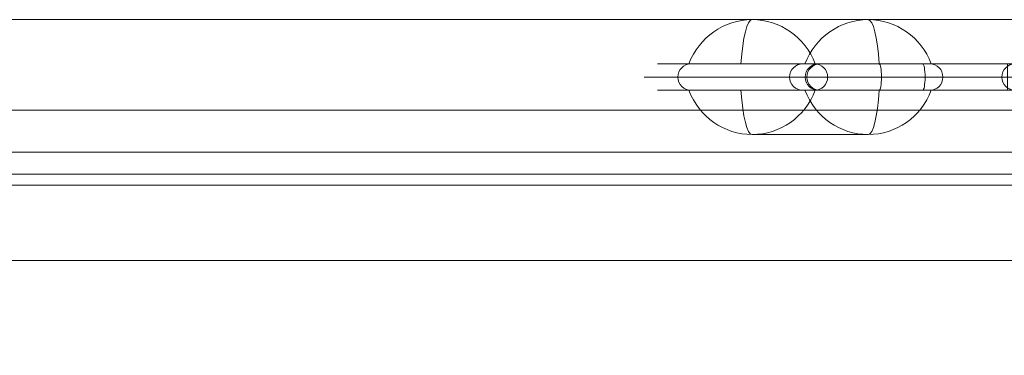
# Model space of a CAD drawing. Units: millimetres. Extents: x -15237 to 9131, y -19520 to -8630.
# Drawn here: x 362 to 585, y -11307 to -11231 of the extents above; entities that cross this region are included whole.
import ezdxf

# ---------------------------------------------------------------- set-up
doc = ezdxf.new("R2010")
doc.units = ezdxf.units.MM
doc.header["$MEASUREMENT"] = 0
for name, color, linetype, lineweight in [('common - Level 25', 7, 'Continuous', 0), ('common_[ID]_9_[Material]_Unchanged_[Source]_Cell - Level 25', 7, 'Continuous', 0), ('Level 8', 18, 'Continuous', 0), ('panels2_[ID]_47_[Material]_Unchanged_[Source]_SueLohman - Level 25', 7, 'Continuous', 0), ('panels2_[ID]_47_[Material]_Unchanged_[Source]_SueLohman - Level 26', 7, 'Continuous', 0)]:
    doc.layers.add(name, color=color, linetype=linetype, lineweight=lineweight)

# ---------------------------------------------------------------- blocks, each defined once
blk = doc.blocks.new('From Smart Solid_378')
at = {"layer": 'common_[ID]_9_[Material]_Unchanged_[Source]_Cell - Level 25', "color": 7, "linetype": 'Continuous', "lineweight": 13}
for p, q in [((435, 2.5), (-435, 2.5)), ((435, -2.5), (-435, -2.5))]:
    blk.add_line(p, q, dxfattribs=at)
blk = doc.blocks.new('From Smart Solid_383')
at = {"layer": 'common_[ID]_9_[Material]_Unchanged_[Source]_Cell - Level 25', "color": 7, "linetype": 'Continuous', "lineweight": 13}
for p, q in [((435, 0), (-435, 0)), ((-435, 0), (435, 0))]:
    blk.add_line(p, q, dxfattribs=at)
blk = doc.blocks.new('From Smart Solid_385')
at = {"layer": 'common_[ID]_9_[Material]_Unchanged_[Source]_Cell - Level 25', "color": 7, "linetype": 'Continuous', "lineweight": 13}
blk.add_line((435, -435), (-435, -435), dxfattribs=at)
blk = doc.blocks.new('From Smart Solid_388')
at = {"layer": 'common_[ID]_9_[Material]_Unchanged_[Source]_Cell - Level 25', "color": 7, "linetype": 'Continuous', "lineweight": 13}
for p, q in [((-435, 15), (435, 15)), ((435, -15), (-435, -15))]:
    blk.add_line(p, q, dxfattribs=at)
blk = doc.blocks.new('common_2')
at = {"layer": 'common_[ID]_9_[Material]_Unchanged_[Source]_Cell - Level 25', "color": 7, "linetype": 'Continuous', "lineweight": 13}
for name, p in [('From Smart Solid_385', (297.0545, -10796.1565)), ('From Smart Solid_388', (297.0545, -11246.1565)), ('From Smart Solid_378', (297.0545, -11263.6565)), ('From Smart Solid_383', (297.0545, -11266.1565))]:
    blk.add_blockref(name, p, dxfattribs=at)
blk = doc.blocks.new('From Smart Solid_534')
at = {"layer": 'common - Level 25', "color": 40, "linetype": 'Continuous', "lineweight": 0}
for p, q in [((434, 17), (-434, 17)), ((434, 0), (-434, 0)), ((434, 0), (-434, 0)), ((434, -17), (-434, -17))]:
    blk.add_line(p, q, dxfattribs=at)
blk = doc.blocks.new('From Smart Solid_535')
at = {"layer": 'common - Level 25', "color": 40, "linetype": 'Continuous', "lineweight": 0}
for p, q in [((434, 17), (-434, 17)), ((434, 0), (-434, 0)), ((434, 0), (-434, 0)), ((434, -17), (-434, -17))]:
    blk.add_line(p, q, dxfattribs=at)
blk = doc.blocks.new('From Smart Solid_536')
at = {"layer": 'common - Level 25', "color": 40, "linetype": 'Continuous', "lineweight": 0}
for p, q in [((434, 17), (-434, 17)), ((434, 0), (-434, 0)), ((434, 0), (-434, 0)), ((434, -17), (-434, -17))]:
    blk.add_line(p, q, dxfattribs=at)
blk = doc.blocks.new('common_4')
at = {"layer": 'common - Level 25', "color": 40, "linetype": 'Continuous', "lineweight": 0}
for name in ['From Smart Solid_534', 'From Smart Solid_535', 'From Smart Solid_536']:
    blk.add_blockref(name, (297.0545, -11268.6565), dxfattribs=at)
blk = doc.blocks.new('From Smart Solid_584')
at = {"layer": 'panels2_[ID]_47_[Material]_Unchanged_[Source]_SueLohman - Level 26', "color": 7, "linetype": 'Continuous', "lineweight": 13}
for p, q in [((-13.11, 5), (13.11, 5)), ((1.17, -5), (-27.61, -5)), ((-27.39, -5), (-1.17, -5)), ((27.61, -5), (-1.17, -5)), ((1.17, -5), (27.39, -5))]:
    blk.add_line(p, q, dxfattribs=at)
at = {"layer": 'panels2_[ID]_47_[Material]_Unchanged_[Source]_SueLohman - Level 26', "color": 7, "linetype": 'Continuous', "lineweight": 13, "extrusion": (0, 0, -1)}
for centre, ratio, end_param in [((-13.11, -10.51), 0.984808, 7.490684), ((-13.11, -10.51), 0.173648, 6.283185), ((13.11, -10.51), 0.984808, 7.490684), ((13.11, -10.51), 0.984808, 6.283185)]:
    blk.add_ellipse(centre, major_axis=(0, 15.51), ratio=ratio, start_param=5.075687, end_param=end_param, dxfattribs=at)
at = {"layer": 'panels2_[ID]_47_[Material]_Unchanged_[Source]_SueLohman - Level 26', "color": 7, "linetype": 'Continuous', "lineweight": 13}
for centre, major_axis, ratio, start_param, end_param in [((-13.11, -10.51), (0, 15.51), 0.984808, 5.075687, 6.283185), ((13.11, -10.51), (0, -15.51), 0.173648, 1.934094, 3.141593)]:
    blk.add_ellipse(centre, major_axis=major_axis, ratio=ratio, start_param=start_param, end_param=end_param, dxfattribs=at)
blk = doc.blocks.new('From Smart Solid_585')
at = {"layer": 'panels2_[ID]_47_[Material]_Unchanged_[Source]_SueLohman - Level 26', "color": 7, "linetype": 'Continuous', "lineweight": 13}
for p, q in [((-13.11, 5), (13.11, 5)), ((1.17, -5), (-27.61, -5)), ((-27.39, -5), (-1.17, -5)), ((27.61, -5), (-1.17, -5)), ((1.17, -5), (27.39, -5))]:
    blk.add_line(p, q, dxfattribs=at)
at = {"layer": 'panels2_[ID]_47_[Material]_Unchanged_[Source]_SueLohman - Level 26', "color": 7, "linetype": 'Continuous', "lineweight": 13, "extrusion": (0, 0, -1)}
for centre, ratio, end_param in [((-13.11, -10.51), 0.984808, 7.490684), ((-13.11, -10.51), 0.173648, 6.283185), ((13.11, -10.51), 0.984808, 7.490684), ((13.11, -10.51), 0.984808, 6.283185)]:
    blk.add_ellipse(centre, major_axis=(0, 15.51), ratio=ratio, start_param=5.075687, end_param=end_param, dxfattribs=at)
at = {"layer": 'panels2_[ID]_47_[Material]_Unchanged_[Source]_SueLohman - Level 26', "color": 7, "linetype": 'Continuous', "lineweight": 13}
for centre, major_axis, ratio, start_param, end_param in [((-13.11, -10.51), (0, 15.51), 0.984808, 5.075687, 6.283185), ((13.11, -10.51), (0, -15.51), 0.173648, 1.934094, 3.141593)]:
    blk.add_ellipse(centre, major_axis=major_axis, ratio=ratio, start_param=start_param, end_param=end_param, dxfattribs=at)
blk = doc.blocks.new('From Smart Solid_586')
at = {"layer": 'panels2_[ID]_47_[Material]_Unchanged_[Source]_SueLohman - Level 26', "color": 7, "linetype": 'Continuous', "lineweight": 13}
for p, q in [((1.17, 5), (-27.61, 5)), ((-27.39, 5), (-1.17, 5)), ((27.61, 5), (-1.17, 5)), ((1.17, 5), (27.39, 5)), ((-13.11, -5), (13.11, -5))]:
    blk.add_line(p, q, dxfattribs=at)
for centre, ratio, end_param in [((-13.11, 10.51), 0.984808, 7.490684), ((-13.11, 10.51), 0.173648, 6.283185), ((13.11, 10.51), 0.984808, 7.490684), ((13.11, 10.51), 0.984808, 6.283185)]:
    blk.add_ellipse(centre, major_axis=(0, -15.51), ratio=ratio, start_param=5.075687, end_param=end_param, dxfattribs=at)
at = {"layer": 'panels2_[ID]_47_[Material]_Unchanged_[Source]_SueLohman - Level 26', "color": 7, "linetype": 'Continuous', "lineweight": 13, "extrusion": (0, 0, -1)}
for centre, major_axis, ratio, start_param, end_param in [((-13.11, 10.51), (0, -15.51), 0.984808, 5.075687, 6.283185), ((13.11, 10.51), (0, 15.51), 0.173648, 1.934094, 3.141593)]:
    blk.add_ellipse(centre, major_axis=major_axis, ratio=ratio, start_param=start_param, end_param=end_param, dxfattribs=at)
blk = doc.blocks.new('From Smart Solid_587')
at = {"layer": 'panels2_[ID]_47_[Material]_Unchanged_[Source]_SueLohman - Level 26', "color": 7, "linetype": 'Continuous', "lineweight": 13}
for p, q in [((1.17, 5), (-27.61, 5)), ((-27.39, 5), (-1.17, 5)), ((27.61, 5), (-1.17, 5)), ((1.17, 5), (27.39, 5)), ((-13.11, -5), (13.11, -5))]:
    blk.add_line(p, q, dxfattribs=at)
for centre, ratio, end_param in [((-13.11, 10.51), 0.984808, 7.490684), ((-13.11, 10.51), 0.173648, 6.283185), ((13.11, 10.51), 0.984808, 7.490684), ((13.11, 10.51), 0.984808, 6.283185)]:
    blk.add_ellipse(centre, major_axis=(0, -15.51), ratio=ratio, start_param=5.075687, end_param=end_param, dxfattribs=at)
at = {"layer": 'panels2_[ID]_47_[Material]_Unchanged_[Source]_SueLohman - Level 26', "color": 7, "linetype": 'Continuous', "lineweight": 13, "extrusion": (0, 0, -1)}
for centre, major_axis, ratio, start_param, end_param in [((-13.11, 10.51), (0, -15.51), 0.984808, 5.075687, 6.283185), ((13.11, 10.51), (0, 15.51), 0.173648, 1.934094, 3.141593)]:
    blk.add_ellipse(centre, major_axis=major_axis, ratio=ratio, start_param=start_param, end_param=end_param, dxfattribs=at)
blk = doc.blocks.new('From Smart Solid_602')
at = {"layer": 'panels2_[ID]_47_[Material]_Unchanged_[Source]_SueLohman - Level 25', "color": 40, "linetype": 'Continuous', "lineweight": 13}
for p, q in [((-103.88, 33), (-111.43, 33)), ((-103.88, 33), (-78.63, 33)), ((-78.63, 33), (-103.88, 33)), ((-70.99, 33), (-78.63, 33)), ((-32.34, 33), (-78.63, 33)), ((-61.35, 33), (-76.22, 33)), ((-61.35, 33), (-76.22, 33)), ((-75.95, 33), (-49.9, 33)), ((-49.9, 33), (-75.95, 33)), ((-28.06, 33), (-75.06, 33)), ((-51.5, 33), (-61.35, 33)), ((-61.35, 33), (-51.5, 33)), ((-30.65, 33), (-51.5, 33)), ((-30.65, 33), (-51.5, 33)), ((-29.05, 33), (-49.9, 33)), ((-29.05, 33), (-49.9, 33)), ((108.43, 33), (-32.34, 33)), ((-32.34, 33), (-32.34, 30)), ((-4.6, 33), (-30.65, 33)), ((-30.65, 33), (-4.6, 33)), ((-29.05, 33), (-19.2, 33)), ((-19.2, 33), (-29.05, 33)), ((-28.06, 33), (108.43, 33)), ((-28.06, 30), (-28.06, 33)), ((-28.06, 30), (-28.06, 33)), ((-4.33, 33), (-19.2, 33)), ((-4.33, 33), (-19.2, 33)), ((111.43, 30), (108.43, 33)), ((108.43, 33), (111.43, 30)), ((108.43, 33), (111.43, 33)), ((108.43, 33), (111.43, 33)), ((111.43, 33), (114.43, 33)), ((111.43, 33), (111.43, 30)), ((111.43, 33), (114.43, 33)), ((111.43, 33), (111.43, 30)), ((114.43, 17), (114.43, 33)), ((114.43, 17), (114.43, 33)), ((-106.83, 30), (-114.43, 30)), ((-81.58, 30), (-106.83, 30)), ((-106.83, 30), (-81.58, 30)), ((-32.34, 30), (-81.58, 30)), ((-73.99, 30), (-81.58, 30)), ((-28.06, 30), (-78.06, 30)), ((-73.22, 30), (-60.83, 30)), ((-73.22, 30), (-60.83, 30)), ((-72.99, 30), (-46.95, 30)), ((-46.95, 30), (-72.99, 30)), ((-50.98, 30), (-60.83, 30)), ((-60.83, 30), (-50.98, 30)), ((-50.98, 30), (-33.6, 30)), ((-50.98, 30), (-33.6, 30)), ((-46.95, 30), (-29.57, 30)), ((-46.95, 30), (-29.57, 30)), ((-7.55, 30), (-33.6, 30)), ((-33.6, 30), (-7.55, 30)), ((111.43, 30), (-32.34, 30)), ((-32.34, 30), (-32.34, 27)), ((-29.57, 30), (-19.72, 30)), ((-19.72, 30), (-29.57, 30)), ((-28.06, 30), (111.43, 30)), ((-28.06, 27), (-28.06, 30)), ((-28.06, 27), (-28.06, 30)), ((-19.72, 30), (-7.33, 30)), ((-19.72, 30), (-7.33, 30)), ((111.43, 30), (108.43, 27)), ((111.43, 30), (108.43, 27)), ((111.43, 30), (111.43, 17)), ((111.43, 30), (111.43, 17)), ((-103.88, 27), (-111.43, 27)), ((-103.88, 27), (-78.63, 27)), ((-78.63, 27), (-103.88, 27)), ((-70.99, 27), (-78.63, 27)), ((-32.34, 27), (-78.63, 27)), ((-76.22, 27), (-61.35, 27)), ((-76.22, 27), (-61.35, 27)), ((-75.95, 27), (-49.9, 27)), ((-49.9, 27), (-75.95, 27)), ((-28.06, 27), (-75.06, 27)), ((-51.5, 27), (-61.35, 27)), ((-61.35, 27), (-51.5, 27)), ((-51.5, 27), (-30.65, 27)), ((-51.5, 27), (-30.65, 27)), ((-49.9, 27), (-29.05, 27)), ((-49.9, 27), (-29.05, 27)), ((108.43, 27), (-32.34, 27)), ((-4.6, 27), (-30.65, 27)), ((-30.65, 27), (-4.6, 27)), ((-29.05, 27), (-19.2, 27)), ((-19.2, 27), (-29.05, 27)), ((-28.06, 27), (108.43, 27)), ((-19.2, 27), (-4.33, 27)), ((-19.2, 27), (-4.33, 27)), ((108.43, 27), (108.43, 17)), ((108.43, 27), (108.43, 17)), ((108.43, -30), (108.43, 17)), ((111.43, 17), (108.43, 17)), ((108.43, -30), (108.43, 17)), ((111.43, 17), (108.43, 17)), ((111.43, -33), (111.43, 17)), ((114.43, 17), (111.43, 17)), ((111.43, -33), (111.43, 17)), ((114.43, 17), (111.43, 17)), ((114.43, -30), (114.43, 17)), ((114.43, -30), (114.43, 17))]:
    blk.add_line(p, q, dxfattribs=at)
at = {"layer": 'panels2_[ID]_47_[Material]_Unchanged_[Source]_SueLohman - Level 25', "color": 40, "linetype": 'Continuous', "lineweight": 13, "extrusion": (0, 0, -1)}
for centre, start, end in [((75.06, 30), 360, 90), ((75.06, 30), 270, 360), ((-111.43, -30), 270, 360), ((-111.43, -30), 270, 360), ((-111.43, -30), 180, 270), ((-111.43, -30), 180, 270)]:
    blk.add_arc(centre, 3, start, end, dxfattribs=at)
at = {"layer": 'panels2_[ID]_47_[Material]_Unchanged_[Source]_SueLohman - Level 25', "color": 40, "linetype": 'Continuous', "lineweight": 13}
for centre, ratio, start_param, end_param in [((-103.88, 30), 0.984808, 0, 1.570796), ((-103.88, 30), 0.984808, 0, 1.570796), ((-78.63, 30), 0.984808, 0, 1.570796), ((-78.63, 30), 0.984808, 0, 1.570796), ((-74.71, 30), 0.99259, 0, 1.570796), ((-75.95, 30), 0.984808, 4.712389, 6.283185), ((-61.35, 30), 0.173648, 4.712389, 6.283185), ((-51.5, 30), 0.173648, 4.712389, 6.283185), ((-49.9, 30), 0.984808, 4.712389, 6.283185), ((-30.65, 30), 0.984808, 0, 1.570796), ((-29.05, 30), 0.173648, 0, 1.570796), ((-19.2, 30), 0.173648, 0, 1.570796), ((-4.6, 30), 0.984808, 0, 1.570796), ((-103.88, 30), 0.984808, 1.570796, 3.141593), ((-103.88, 30), 0.984808, 1.570796, 3.141593), ((-78.63, 30), 0.984808, 1.570797, 3.141594), ((-78.63, 30), 0.984808, 1.570796, 3.141593), ((-74.71, 30), 0.99259, 1.570796, 3.141593), ((-75.95, 30), 0.984808, 3.141593, 4.712389), ((-61.35, 30), 0.173648, 3.141593, 4.712389), ((-51.5, 30), 0.173648, 3.141593, 4.712389), ((-49.9, 30), 0.984808, 3.141593, 4.712389), ((-30.65, 30), 0.984808, 1.570796, 3.141593), ((-29.05, 30), 0.173648, 1.570796, 3.141593), ((-19.2, 30), 0.173648, 1.570796, 3.141593), ((-4.6, 30), 0.984808, 1.570796, 3.141593)]:
    blk.add_ellipse(centre, major_axis=(0, 3), ratio=ratio, start_param=start_param, end_param=end_param, dxfattribs=at)
at = {"layer": 'panels2_[ID]_47_[Material]_Unchanged_[Source]_SueLohman - Level 25', "color": 40, "linetype": 'Continuous', "lineweight": 13, "extrusion": (0, 0, -1)}
for centre, ratio, start_param, end_param in [((-75.95, 30), 0.984808, 0, 1.570796), ((-61.35, 30), 0.173648, 0, 1.570796), ((-51.5, 30), 0.173648, 0, 1.570796), ((-49.9, 30), 0.984808, 0, 1.570796), ((-30.65, 30), 0.984808, 4.712389, 6.283185), ((-29.05, 30), 0.173648, 4.712389, 6.283185), ((-19.2, 30), 0.173648, 4.712389, 6.283185), ((-4.6, 30), 0.984808, 4.712389, 6.283185), ((-75.95, 30), 0.984808, 1.570796, 3.141593), ((-61.35, 30), 0.173648, 1.570796, 3.141593), ((-51.5, 30), 0.173648, 1.570796, 3.141593), ((-49.9, 30), 0.984808, 1.570796, 3.141593), ((-30.65, 30), 0.984808, 3.141593, 4.712389), ((-29.05, 30), 0.173648, 3.141593, 4.712389), ((-19.2, 30), 0.173648, 3.141593, 4.712389), ((-4.6, 30), 0.984808, 3.141593, 4.712389)]:
    blk.add_ellipse(centre, major_axis=(0, 3), ratio=ratio, start_param=start_param, end_param=end_param, dxfattribs=at)
at = {"layer": 'panels2_[ID]_47_[Material]_Unchanged_[Source]_SueLohman - Level 25', "color": 40, "linetype": 'Continuous', "lineweight": 13}
for p in [(114.43, 33), (108.43, 27), (108.43, -30), (114.43, -30), (111.43, -33)]:
    blk.add_point(p, dxfattribs=at)
blk = doc.blocks.new('panels2')
at = {"layer": 'panels2_[ID]_47_[Material]_Unchanged_[Source]_SueLohman - Level 25', "color": 40, "linetype": 'Continuous', "lineweight": 13}
blk.add_blockref('From Smart Solid_602', (617.626, -11274.1565), dxfattribs=at)
at = {"layer": 'panels2_[ID]_47_[Material]_Unchanged_[Source]_SueLohman - Level 26', "color": 7, "linetype": 'Continuous', "lineweight": 13}
for name, p in [('From Smart Solid_584', (540.679, -11236.1565)), ('From Smart Solid_585', (540.679, -11236.1565)), ('From Smart Solid_586', (540.679, -11252.1565)), ('From Smart Solid_587', (540.679, -11252.1565))]:
    blk.add_blockref(name, p, dxfattribs=at)

msp = doc.modelspace()

# ---------------------------------------------------------------- block references
at = {"layer": 'Level 8', "color": 7, "linetype": 'Continuous', "lineweight": 0}
for name in ['common_2', 'panels2', 'common_4']:
    msp.add_blockref(name, (0, 0), dxfattribs=at)

doc.saveas('drawing.dxf')
